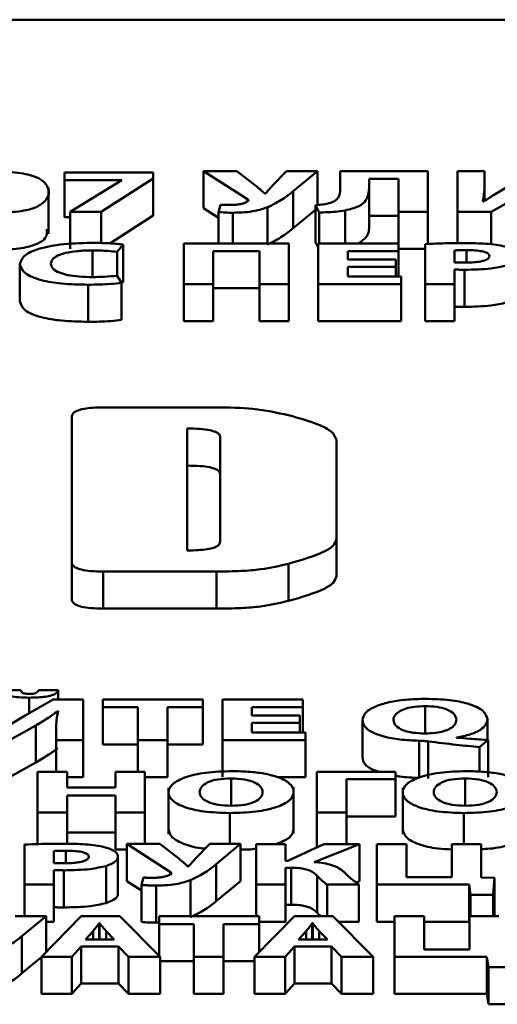
# Paper-space layout 'Лист1' of a CAD drawing. Units: millimetres. Extents: x -4176 to 3888, y -3167 to 3670.
# Drawn here: x -2521 to -2515, y 2418 to 2431 of the extents above; entities that cross this region are included whole.
import ezdxf

# ---------------------------------------------------------------- set-up
doc = ezdxf.new("R2010")
doc.units = ezdxf.units.MM

psp = doc.layouts.new('Лист1')

# ---------------------------------------------------------------- linework, layer by layer
at = {"color": 7, "linetype": 'Continuous', "lineweight": 50}
for p, q in [((-2483.743, 2430.945), (-2543.743, 2430.945)), ((-2520.856, 2428.985), (-2520.856, 2428.888)), ((-2519.72, 2428.985), (-2520.856, 2428.985)), ((-2520.383, 2428.483), (-2519.72, 2428.911)), ((-2519.72, 2428.911), (-2519.72, 2428.985)), ((-2519.72, 2428.911), (-2519.72, 2428.435)), ((-2519.071, 2429.004), (-2518.51, 2428.643)), ((-2518.646, 2429.004), (-2519.071, 2429.004)), ((-2519.071, 2429.004), (-2519.071, 2428.528)), ((-2518.403, 2428.817), (-2518.646, 2429.004)), ((-2518.007, 2429.004), (-2518.188, 2428.819)), ((-2517.611, 2429.004), (-2518.007, 2429.004)), ((-2517.923, 2428.748), (-2517.611, 2429.004)), ((-2517.611, 2429.004), (-2517.611, 2428.572)), ((-2517.319, 2429.003), (-2517.319, 2428.776)), ((-2516.196, 2429.003), (-2517.319, 2429.003)), ((-2516.95, 2428.907), (-2516.572, 2428.907)), ((-2516.95, 2428.783), (-2516.95, 2428.907)), ((-2516.572, 2428.907), (-2516.572, 2428.483)), ((-2516.196, 2428.483), (-2516.196, 2429.003)), ((-2515.817, 2429.003), (-2515.817, 2428.483)), ((-2515.47, 2429.003), (-2515.817, 2429.003)), ((-2515.47, 2428.849), (-2515.47, 2429.003)), ((-2521.058, 2428.201), (-2521.058, 2428.796)), ((-2520.856, 2428.888), (-2520.118, 2428.888)), ((-2520.856, 2428.888), (-2520.856, 2428.413)), ((-2520.118, 2428.887), (-2520.781, 2428.483)), ((-2520.118, 2428.888), (-2520.118, 2428.887)), ((-2516.95, 2428.783), (-2516.95, 2428.308)), ((-2515.47, 2428.849), (-2515.47, 2428.62)), ((-2518.51, 2428.643), (-2518.51, 2428.616)), ((-2518.279, 2428.718), (-2518.286, 2428.718)), ((-2517.923, 2428.748), (-2517.923, 2428.272)), ((-2515.386, 2428.483), (-2515.047, 2428.67)), ((-2519.071, 2428.528), (-2518.881, 2428.406)), ((-2518.853, 2428.574), (-2518.881, 2428.48)), ((-2517.636, 2428.569), (-2517.589, 2428.474)), ((-2517.636, 2428.569), (-2517.636, 2428.094)), ((-2515.48, 2428.613), (-2515.49, 2428.613)), ((-2520.856, 2428.413), (-2520.781, 2428.413)), ((-2520.781, 2428.483), (-2520.383, 2428.483)), ((-2520.781, 2428.483), (-2520.781, 2428.007)), ((-2520.383, 2428.483), (-2520.383, 2428.082)), ((-2520.273, 2428.078), (-2519.72, 2428.435)), ((-2518.881, 2428.48), (-2518.881, 2428.077)), ((-2517.923, 2428.272), (-2517.636, 2428.508)), ((-2517.589, 2428.474), (-2517.589, 2428.077)), ((-2517.257, 2428.5), (-2517.257, 2428.077)), ((-2516.95, 2428.431), (-2516.572, 2428.431)), ((-2516.572, 2428.483), (-2516.196, 2428.483)), ((-2516.572, 2428.483), (-2516.572, 2428.007)), ((-2516.196, 2428.483), (-2516.196, 2428.071)), ((-2515.817, 2428.483), (-2515.386, 2428.483)), ((-2515.817, 2428.483), (-2515.817, 2428.08)), ((-2515.386, 2428.483), (-2515.386, 2428.066)), ((-2520.18, 2427.969), (-2520.104, 2428.062)), ((-2520.104, 2428.062), (-2520.104, 2427.587)), ((-2517.978, 2428.077), (-2519.326, 2428.077)), ((-2519.326, 2428.077), (-2519.326, 2427.557)), ((-2517.978, 2427.557), (-2517.978, 2428.077)), ((-2517.636, 2428.094), (-2517.601, 2428.024)), ((-2517.601, 2428.077), (-2517.601, 2427.557)), ((-2516.572, 2428.077), (-2517.601, 2428.077)), ((-2516.572, 2427.98), (-2516.572, 2428.077)), ((-2516.23, 2428.07), (-2516.23, 2427.557)), ((-2520.18, 2427.969), (-2520.18, 2427.663)), ((-2518.947, 2427.98), (-2518.356, 2427.98)), ((-2518.947, 2427.557), (-2518.947, 2427.98)), ((-2518.356, 2427.98), (-2518.356, 2427.557)), ((-2517.222, 2427.98), (-2516.572, 2427.98)), ((-2517.222, 2427.872), (-2517.222, 2427.98)), ((-2516.572, 2428.007), (-2516.23, 2428.007)), ((-2516.572, 2427.98), (-2516.572, 2427.653)), ((-2515.856, 2427.987), (-2515.856, 2427.834)), ((-2521.426, 2427.809), (-2521.426, 2427.334)), ((-2516.609, 2427.872), (-2517.222, 2427.872)), ((-2517.222, 2427.777), (-2516.609, 2427.777)), ((-2517.222, 2427.653), (-2517.222, 2427.777)), ((-2516.609, 2427.777), (-2516.609, 2427.872)), ((-2516.609, 2427.777), (-2516.609, 2427.653)), ((-2520.123, 2427.571), (-2520.18, 2427.663)), ((-2516.537, 2427.653), (-2517.222, 2427.653)), ((-2516.537, 2427.557), (-2516.537, 2427.653)), ((-2515.856, 2427.557), (-2515.856, 2427.743)), ((-2515.728, 2427.74), (-2515.728, 2427.265)), ((-2520.551, 2427.548), (-2520.551, 2427.073)), ((-2520.123, 2427.563), (-2520.104, 2427.587)), ((-2520.123, 2427.571), (-2520.123, 2427.096)), ((-2519.326, 2427.557), (-2518.947, 2427.557)), ((-2519.326, 2427.557), (-2519.326, 2427.081)), ((-2518.947, 2427.557), (-2518.947, 2427.081)), ((-2518.356, 2427.557), (-2517.978, 2427.557)), ((-2518.356, 2427.557), (-2518.356, 2427.081)), ((-2517.978, 2427.557), (-2517.978, 2427.081)), ((-2517.601, 2427.557), (-2516.537, 2427.557)), ((-2517.601, 2427.557), (-2517.601, 2427.081)), ((-2516.537, 2427.557), (-2516.537, 2427.081)), ((-2516.23, 2427.557), (-2515.856, 2427.557)), ((-2516.23, 2427.557), (-2516.23, 2427.081)), ((-2515.856, 2427.557), (-2515.856, 2427.081)), ((-2518.947, 2427.505), (-2518.356, 2427.505)), ((-2519.326, 2427.081), (-2518.947, 2427.081)), ((-2518.356, 2427.081), (-2517.978, 2427.081)), ((-2517.601, 2427.081), (-2516.537, 2427.081)), ((-2516.23, 2427.081), (-2515.856, 2427.081)), ((-2518.906, 2425.975), (-2520.36, 2425.975)), ((-2520.763, 2425.849), (-2520.763, 2423.998)), ((-2519.282, 2425.705), (-2519.282, 2424.142)), ((-2518.859, 2424.254), (-2518.859, 2425.593)), ((-2517.369, 2424.287), (-2517.369, 2425.56)), ((-2517.369, 2424.287), (-2517.369, 2423.812)), ((-2520.763, 2423.998), (-2520.763, 2423.522)), ((-2520.36, 2423.872), (-2518.906, 2423.872)), ((-2520.36, 2423.872), (-2520.36, 2423.397)), ((-2518.906, 2423.872), (-2518.906, 2423.397)), ((-2517.982, 2423.972), (-2517.982, 2423.496)), ((-2520.36, 2423.397), (-2518.906, 2423.397)), ((-2521.414, 2422.351), (-2521.669, 2422.351)), ((-2520.937, 2422.351), (-2521.189, 2422.351)), ((-2520.937, 2422.351), (-2520.937, 2422.232)), ((-2521.001, 2422.232), (-2521.36, 2422.027)), ((-2520.615, 2422.232), (-2521.001, 2422.232)), ((-2520.615, 2421.711), (-2520.615, 2422.232)), ((-2520.362, 2422.232), (-2520.362, 2422.133)), ((-2519.081, 2422.232), (-2520.362, 2422.232)), ((-2519.081, 2422.133), (-2519.081, 2422.232)), ((-2517.801, 2422.232), (-2518.83, 2422.232)), ((-2518.83, 2422.232), (-2518.83, 2421.711)), ((-2517.801, 2422.135), (-2517.801, 2422.232)), ((-2520.941, 2422.084), (-2520.934, 2422.084)), ((-2520.941, 2422.084), (-2520.941, 2422.045)), ((-2520.362, 2422.133), (-2519.915, 2422.133)), ((-2520.362, 2422.133), (-2520.362, 2421.657)), ((-2519.915, 2422.133), (-2519.915, 2421.711)), ((-2519.536, 2422.133), (-2519.081, 2422.133)), ((-2519.536, 2421.711), (-2519.536, 2422.133)), ((-2519.081, 2422.133), (-2519.081, 2421.657)), ((-2518.452, 2422.135), (-2517.801, 2422.135)), ((-2518.452, 2422.027), (-2518.452, 2422.135)), ((-2517.801, 2422.135), (-2517.801, 2421.808)), ((-2517.838, 2422.027), (-2518.452, 2422.027)), ((-2517.838, 2421.931), (-2517.838, 2422.027)), ((-2517.036, 2421.967), (-2517.036, 2421.491)), ((-2515.432, 2421.978), (-2515.432, 2421.713)), ((-2521.562, 2421.711), (-2521.223, 2421.899)), ((-2521.223, 2421.899), (-2521.223, 2421.423)), ((-2520.961, 2421.865), (-2520.961, 2421.711)), ((-2518.452, 2421.931), (-2517.838, 2421.931)), ((-2518.452, 2421.808), (-2518.452, 2421.931)), ((-2517.838, 2421.931), (-2517.838, 2421.808)), ((-2520.961, 2421.711), (-2520.615, 2421.711)), ((-2520.961, 2421.711), (-2520.961, 2421.305)), ((-2520.615, 2421.711), (-2520.615, 2421.236)), ((-2519.915, 2421.711), (-2519.536, 2421.711)), ((-2519.915, 2421.711), (-2519.915, 2421.305)), ((-2519.536, 2421.711), (-2519.536, 2421.236)), ((-2518.83, 2421.711), (-2517.766, 2421.711)), ((-2518.83, 2421.711), (-2518.83, 2421.236)), ((-2517.766, 2421.808), (-2518.452, 2421.808)), ((-2517.766, 2421.711), (-2517.766, 2421.808)), ((-2517.766, 2421.711), (-2517.766, 2421.236)), ((-2516.308, 2421.703), (-2516.308, 2421.227)), ((-2516.234, 2421.796), (-2516.231, 2421.796)), ((-2515.828, 2421.742), (-2515.828, 2421.745)), ((-2515.533, 2421.622), (-2515.425, 2421.713)), ((-2515.425, 2421.713), (-2515.425, 2421.237)), ((-2520.362, 2421.657), (-2519.915, 2421.657)), ((-2519.536, 2421.657), (-2519.081, 2421.657)), ((-2516.192, 2421.695), (-2516.192, 2421.22)), ((-2515.533, 2421.622), (-2515.533, 2421.307)), ((-2521.562, 2421.236), (-2521.223, 2421.423)), ((-2520.82, 2421.305), (-2521.199, 2421.305)), ((-2521.199, 2421.305), (-2521.199, 2420.785)), ((-2520.82, 2421.105), (-2520.82, 2421.305)), ((-2520.82, 2421.236), (-2520.615, 2421.236)), ((-2520.199, 2421.305), (-2520.199, 2421.105)), ((-2519.823, 2421.305), (-2520.199, 2421.305)), ((-2519.823, 2420.785), (-2519.823, 2421.305)), ((-2519.823, 2421.236), (-2519.536, 2421.236)), ((-2518.12, 2421.236), (-2517.766, 2421.236)), ((-2517.62, 2421.305), (-2517.62, 2420.785)), ((-2516.611, 2421.305), (-2517.62, 2421.305)), ((-2517.241, 2421.209), (-2516.611, 2421.209)), ((-2517.241, 2420.785), (-2517.241, 2421.209)), ((-2516.611, 2421.209), (-2516.611, 2421.305)), ((-2516.611, 2421.209), (-2516.611, 2420.733)), ((-2520.199, 2421.105), (-2520.82, 2421.105)), ((-2519.521, 2421.101), (-2519.521, 2420.506)), ((-2517.917, 2420.516), (-2517.917, 2421.11)), ((-2516.519, 2421.101), (-2516.519, 2420.506)), ((-2520.82, 2421.003), (-2520.199, 2421.003)), ((-2520.82, 2420.785), (-2520.82, 2421.003)), ((-2520.199, 2421.003), (-2520.199, 2420.785)), ((-2521.199, 2420.785), (-2520.82, 2420.785)), ((-2521.199, 2420.785), (-2521.199, 2420.378)), ((-2520.82, 2420.785), (-2520.82, 2420.382)), ((-2520.199, 2420.785), (-2519.823, 2420.785)), ((-2520.199, 2420.785), (-2520.199, 2420.309)), ((-2519.823, 2420.785), (-2519.823, 2420.38)), ((-2517.62, 2420.785), (-2517.241, 2420.785)), ((-2517.62, 2420.785), (-2517.62, 2420.337)), ((-2517.241, 2420.785), (-2517.241, 2420.379)), ((-2517.241, 2420.733), (-2516.611, 2420.733)), ((-2520.82, 2420.527), (-2520.199, 2420.527)), ((-2521.367, 2420.372), (-2521.367, 2419.859)), ((-2520.057, 2420.38), (-2519.496, 2420.018)), ((-2519.632, 2420.38), (-2520.057, 2420.38)), ((-2520.057, 2420.38), (-2520.057, 2419.904)), ((-2519.389, 2420.193), (-2519.632, 2420.38)), ((-2518.993, 2420.38), (-2519.174, 2420.195)), ((-2518.597, 2420.38), (-2518.993, 2420.38)), ((-2518.909, 2420.123), (-2518.597, 2420.38)), ((-2518.597, 2420.38), (-2518.597, 2419.904)), ((-2518.397, 2420.379), (-2518.397, 2419.859)), ((-2518.023, 2420.379), (-2518.397, 2420.379)), ((-2518.023, 2420.163), (-2518.023, 2420.379)), ((-2517.531, 2420.379), (-2517.991, 2420.163)), ((-2517.655, 2420.148), (-2517.073, 2420.379)), ((-2517.073, 2420.379), (-2517.531, 2420.379)), ((-2517.073, 2420.379), (-2517.073, 2419.903)), ((-2516.85, 2420.379), (-2516.85, 2419.859)), ((-2516.471, 2420.379), (-2516.85, 2420.379)), ((-2516.471, 2419.955), (-2516.471, 2420.379)), ((-2515.888, 2420.379), (-2515.888, 2419.955)), ((-2515.512, 2420.379), (-2515.888, 2420.379)), ((-2515.512, 2419.951), (-2515.512, 2420.379)), ((-2520.993, 2420.289), (-2520.993, 2420.136)), ((-2520.199, 2420.309), (-2520.057, 2420.309)), ((-2520.169, 2420.221), (-2520.169, 2419.745)), ((-2520.322, 2420.097), (-2520.322, 2419.622)), ((-2519.266, 2420.093), (-2519.273, 2420.093)), ((-2518.909, 2420.123), (-2518.909, 2419.648)), ((-2517.991, 2420.163), (-2518.023, 2420.163)), ((-2518.023, 2420.076), (-2517.951, 2420.076)), ((-2518.023, 2419.859), (-2518.023, 2420.076)), ((-2517.951, 2420.076), (-2517.951, 2419.601)), ((-2520.993, 2419.859), (-2520.993, 2420.045)), ((-2520.864, 2420.042), (-2520.864, 2419.567)), ((-2519.84, 2419.95), (-2519.867, 2419.856)), ((-2519.496, 2420.018), (-2519.496, 2419.992)), ((-2517.615, 2419.973), (-2517.615, 2419.497)), ((-2515.888, 2419.955), (-2516.471, 2419.955)), ((-2515.343, 2419.948), (-2515.512, 2419.951)), ((-2515.36, 2419.727), (-2515.343, 2419.948)), ((-2515.343, 2419.948), (-2515.343, 2419.473)), ((-2521.367, 2419.859), (-2520.993, 2419.859)), ((-2521.367, 2419.859), (-2521.367, 2419.453)), ((-2520.993, 2419.859), (-2520.993, 2419.383)), ((-2520.057, 2419.904), (-2519.867, 2419.782)), ((-2519.867, 2419.856), (-2519.867, 2419.38)), ((-2519.681, 2419.847), (-2519.681, 2419.372)), ((-2518.909, 2419.648), (-2518.597, 2419.904)), ((-2518.397, 2419.859), (-2518.023, 2419.859)), ((-2518.397, 2419.859), (-2518.397, 2419.453)), ((-2518.023, 2419.859), (-2518.023, 2419.383)), ((-2517.486, 2419.859), (-2517.08, 2419.859)), ((-2517.486, 2419.859), (-2517.486, 2419.453)), ((-2517.116, 2419.887), (-2517.073, 2419.903)), ((-2517.08, 2419.859), (-2517.08, 2419.383)), ((-2516.85, 2419.859), (-2515.667, 2419.859)), ((-2516.85, 2419.859), (-2516.85, 2419.383)), ((-2515.667, 2419.859), (-2515.648, 2419.727)), ((-2515.667, 2419.859), (-2515.667, 2419.383)), ((-2515.648, 2419.727), (-2515.36, 2419.727)), ((-2515.648, 2419.727), (-2515.648, 2419.453)), ((-2515.36, 2419.727), (-2515.36, 2419.453)), ((-2518.023, 2419.601), (-2517.951, 2419.601)), ((-2521.09, 2419.453), (-2521.486, 2419.453)), ((-2521.402, 2419.197), (-2521.09, 2419.453)), ((-2520.64, 2419.453), (-2521.15, 2418.932)), ((-2521.09, 2419.453), (-2521.09, 2418.993)), ((-2520.145, 2419.453), (-2520.64, 2419.453)), ((-2519.627, 2418.932), (-2520.145, 2419.453)), ((-2519.643, 2419.453), (-2519.643, 2419.354)), ((-2518.361, 2419.453), (-2519.643, 2419.453)), ((-2517.908, 2419.453), (-2518.418, 2418.932)), ((-2518.361, 2419.354), (-2518.361, 2419.453)), ((-2517.413, 2419.453), (-2517.908, 2419.453)), ((-2517.615, 2419.497), (-2517.57, 2419.453)), ((-2516.896, 2418.932), (-2517.413, 2419.453)), ((-2516.624, 2419.453), (-2516.624, 2418.932)), ((-2516.245, 2419.453), (-2516.624, 2419.453)), ((-2516.245, 2419.029), (-2516.245, 2419.453)), ((-2515.661, 2419.453), (-2515.661, 2419.029)), ((-2515.285, 2419.453), (-2515.661, 2419.453)), ((-2515.345, 2419.453), (-2515.343, 2419.473)), ((-2521.09, 2419.383), (-2520.993, 2419.383)), ((-2520.405, 2419.365), (-2520.41, 2419.365)), ((-2520.41, 2419.365), (-2520.41, 2419.154)), ((-2520.405, 2419.365), (-2520.405, 2419.154)), ((-2519.681, 2419.372), (-2519.643, 2419.373)), ((-2519.643, 2419.354), (-2519.195, 2419.354)), ((-2519.643, 2419.354), (-2519.643, 2418.948)), ((-2519.195, 2419.354), (-2519.195, 2418.932)), ((-2518.816, 2419.354), (-2518.361, 2419.354)), ((-2518.816, 2418.932), (-2518.816, 2419.354)), ((-2518.361, 2419.383), (-2518.023, 2419.383)), ((-2518.361, 2419.354), (-2518.361, 2418.991)), ((-2517.673, 2419.365), (-2517.678, 2419.365)), ((-2517.678, 2419.365), (-2517.678, 2419.154)), ((-2517.673, 2419.365), (-2517.673, 2419.154)), ((-2517.344, 2419.383), (-2517.08, 2419.383)), ((-2516.85, 2419.383), (-2516.624, 2419.383)), ((-2516.245, 2419.383), (-2515.667, 2419.383)), ((-2515.667, 2419.383), (-2515.661, 2419.341)), ((-2521.402, 2419.197), (-2521.402, 2418.722)), ((-2520.487, 2419.264), (-2520.586, 2419.154)), ((-2520.217, 2419.154), (-2520.32, 2419.264)), ((-2517.755, 2419.264), (-2517.854, 2419.154)), ((-2517.485, 2419.154), (-2517.589, 2419.264)), ((-2520.759, 2418.932), (-2520.64, 2419.066)), ((-2520.64, 2419.066), (-2520.162, 2419.066)), ((-2520.64, 2419.066), (-2520.64, 2418.59)), ((-2520.586, 2419.154), (-2520.217, 2419.154)), ((-2520.162, 2419.066), (-2520.034, 2418.932)), ((-2520.162, 2419.066), (-2520.162, 2418.59)), ((-2518.027, 2418.932), (-2517.908, 2419.066)), ((-2517.908, 2419.066), (-2517.43, 2419.066)), ((-2517.908, 2419.066), (-2517.908, 2418.59)), ((-2517.854, 2419.154), (-2517.485, 2419.154)), ((-2517.43, 2419.066), (-2517.302, 2418.932)), ((-2517.43, 2419.066), (-2517.43, 2418.59)), ((-2521.402, 2418.722), (-2521.15, 2418.929)), ((-2521.15, 2418.932), (-2520.759, 2418.932)), ((-2521.15, 2418.932), (-2521.15, 2418.457)), ((-2520.759, 2418.932), (-2520.759, 2418.457)), ((-2520.034, 2418.932), (-2519.627, 2418.932)), ((-2520.034, 2418.932), (-2520.034, 2418.457)), ((-2519.627, 2418.932), (-2519.627, 2418.457)), ((-2519.195, 2418.932), (-2518.816, 2418.932)), ((-2519.195, 2418.932), (-2519.195, 2418.457)), ((-2518.816, 2418.932), (-2518.816, 2418.457)), ((-2518.418, 2418.932), (-2518.027, 2418.932)), ((-2518.418, 2418.932), (-2518.418, 2418.457)), ((-2518.027, 2418.932), (-2518.027, 2418.457)), ((-2517.302, 2418.932), (-2516.896, 2418.932)), ((-2517.302, 2418.932), (-2517.302, 2418.457)), ((-2516.896, 2418.932), (-2516.896, 2418.457)), ((-2516.624, 2418.932), (-2515.441, 2418.932)), ((-2516.624, 2418.932), (-2516.624, 2418.457)), ((-2515.661, 2419.029), (-2516.245, 2419.029)), ((-2515.441, 2418.932), (-2515.421, 2418.8)), ((-2515.441, 2418.932), (-2515.441, 2418.457)), ((-2519.627, 2418.878), (-2519.195, 2418.878)), ((-2518.816, 2418.878), (-2518.418, 2418.878)), ((-2515.421, 2418.8), (-2515.134, 2418.8)), ((-2515.421, 2418.8), (-2515.421, 2418.325)), ((-2520.759, 2418.457), (-2520.64, 2418.59)), ((-2520.64, 2418.59), (-2520.162, 2418.59)), ((-2520.162, 2418.59), (-2520.034, 2418.457)), ((-2518.027, 2418.457), (-2517.908, 2418.59)), ((-2517.908, 2418.59), (-2517.43, 2418.59)), ((-2517.43, 2418.59), (-2517.302, 2418.457)), ((-2521.15, 2418.457), (-2520.759, 2418.457)), ((-2520.034, 2418.457), (-2519.627, 2418.457)), ((-2519.195, 2418.457), (-2518.816, 2418.457)), ((-2518.418, 2418.457), (-2518.027, 2418.457)), ((-2517.302, 2418.457), (-2516.896, 2418.457)), ((-2516.624, 2418.457), (-2515.441, 2418.457)), ((-2515.441, 2418.457), (-2515.421, 2418.325)), ((-2515.421, 2418.325), (-2515.134, 2418.325))]:
    psp.add_line(p, q, dxfattribs=at)
at = {"color": 8, "linetype": 'Continuous', "lineweight": 50}
for p, q in [((-2518.252, 2428.54), (-2518.252, 2428.077)), ((-2518.695, 2428.471), (-2518.695, 2428.077)), ((-2520.497, 2427.988), (-2520.497, 2427.646)), ((-2515.7, 2427.992), (-2515.7, 2427.831)), ((-2521.31, 2422.255), (-2521.31, 2422.055)), ((-2516.231, 2422.147), (-2516.231, 2421.796)), ((-2518.719, 2421.22), (-2518.719, 2420.87)), ((-2515.717, 2421.22), (-2515.717, 2420.87)), ((-2518.736, 2420.776), (-2518.736, 2420.38)), ((-2515.734, 2420.776), (-2515.734, 2420.379)), ((-2520.837, 2420.294), (-2520.837, 2420.134)), ((-2519.238, 2419.916), (-2519.238, 2419.453)), ((-2520.487, 2419.264), (-2520.487, 2419.154)), ((-2520.32, 2419.264), (-2520.32, 2419.154)), ((-2517.755, 2419.264), (-2517.755, 2419.154)), ((-2517.589, 2419.264), (-2517.589, 2419.154))]:
    psp.add_line(p, q, dxfattribs=at)
at = {"color": 7, "linetype": 'Continuous', "lineweight": 50}
for points, knots in [([(-2522.271, 2428.733), (-2522.26, 2428.684), (-2522.243, 2428.613), (-2522.099, 2428.533), (-2521.957, 2428.494), (-2521.795, 2428.476), (-2521.635, 2428.473), (-2521.478, 2428.481), (-2521.32, 2428.505), (-2521.179, 2428.554), (-2521.054, 2428.654), (-2521.042, 2428.768), (-2521.117, 2428.874), (-2521.219, 2428.932), (-2521.351, 2428.969), (-2521.495, 2428.99), (-2521.601, 2428.992), (-2521.658, 2428.993)], [0, 0, 0, 0, 0.136261, 0.195467, 0.251214, 0.29451, 0.34241, 0.387862, 0.429921, 0.493234, 0.56403, 0.727099, 0.800286, 0.866435, 0.908453, 0.951721, 1, 1, 1, 1]), ([(-2518.286, 2428.718), (-2518.307, 2428.735), (-2518.345, 2428.769), (-2518.385, 2428.802), (-2518.403, 2428.817)], [0, 0, 0, 0, 0.538113, 1, 1, 1, 1]), ([(-2518.188, 2428.819), (-2518.207, 2428.797), (-2518.238, 2428.763), (-2518.268, 2428.73), (-2518.279, 2428.718)], [0, 0, 0, 0, 0.638704, 1, 1, 1, 1]), ([(-2517.319, 2428.776), (-2517.322, 2428.736), (-2517.325, 2428.685), (-2517.381, 2428.624), (-2517.425, 2428.606), (-2517.445, 2428.597)], [0, 0, 0, 0, 0.632005, 0.829344, 1, 1, 1, 1]), ([(-2517.257, 2428.5), (-2517.195, 2428.516), (-2517.065, 2428.549), (-2516.96, 2428.652), (-2516.954, 2428.731), (-2516.95, 2428.783)], [0, 0, 0, 0, 0.235897, 0.494859, 1, 1, 1, 1]), ([(-2515.49, 2428.613), (-2515.484, 2428.656), (-2515.471, 2428.734), (-2515.471, 2428.813), (-2515.47, 2428.849)], [0, 0, 0, 0, 0.539312, 1, 1, 1, 1]), ([(-2515.184, 2428.799), (-2515.242, 2428.765), (-2515.347, 2428.704), (-2515.439, 2428.641), (-2515.48, 2428.613)], [0, 0, 0, 0, 0.555953, 1, 1, 1, 1]), ([(-2518.51, 2428.643), (-2518.503, 2428.638), (-2518.495, 2428.632), (-2518.497, 2428.624), (-2518.502, 2428.621), (-2518.505, 2428.619)], [0, 0, 0, 0, 0.55871, 0.765523, 1, 1, 1, 1]), ([(-2518.252, 2428.54), (-2518.184, 2428.574), (-2518.053, 2428.64), (-2517.965, 2428.713), (-2517.923, 2428.748)], [0, 0, 0, 0, 0.519008, 1, 1, 1, 1]), ([(-2518.73, 2428.57), (-2518.756, 2428.57), (-2518.798, 2428.571), (-2518.838, 2428.573), (-2518.853, 2428.574)], [0, 0, 0, 0, 0.629752, 1, 1, 1, 1]), ([(-2518.505, 2428.619), (-2518.516, 2428.612), (-2518.538, 2428.598), (-2518.593, 2428.582), (-2518.659, 2428.572), (-2518.706, 2428.571), (-2518.73, 2428.57)], [0, 0, 0, 0, 0.251737, 0.524347, 0.752113, 1, 1, 1, 1]), ([(-2518.695, 2428.471), (-2518.644, 2428.472), (-2518.546, 2428.474), (-2518.385, 2428.496), (-2518.303, 2428.523), (-2518.252, 2428.54)], [0, 0, 0, 0, 0.29804, 0.570118, 1, 1, 1, 1]), ([(-2517.445, 2428.597), (-2517.475, 2428.59), (-2517.531, 2428.576), (-2517.602, 2428.571), (-2517.636, 2428.569)], [0, 0, 0, 0, 0.522751, 1, 1, 1, 1]), ([(-2518.881, 2428.48), (-2518.851, 2428.477), (-2518.791, 2428.472), (-2518.727, 2428.471), (-2518.695, 2428.471)], [0, 0, 0, 0, 0.4851038, 1, 1, 1, 1]), ([(-2517.589, 2428.474), (-2517.519, 2428.476), (-2517.403, 2428.478), (-2517.299, 2428.494), (-2517.257, 2428.5)], [0, 0, 0, 0, 0.598352, 1, 1, 1, 1]), ([(-2518.252, 2428.065), (-2518.184, 2428.099), (-2518.053, 2428.165), (-2517.965, 2428.237), (-2517.923, 2428.272)], [0, 0, 0, 0, 0.519008, 1, 1, 1, 1]), ([(-2517.088, 2428.077), (-2517.053, 2428.101), (-2516.948, 2428.174), (-2516.95, 2428.254), (-2516.95, 2428.308)], [0, 0, 0, 0, 0.336506, 1, 1, 1, 1]), ([(-2522.271, 2428.258), (-2522.26, 2428.208), (-2522.243, 2428.137), (-2522.099, 2428.057), (-2521.957, 2428.019), (-2521.795, 2428), (-2521.635, 2427.997), (-2521.478, 2428.005), (-2521.319, 2428.03), (-2521.18, 2428.078), (-2521.072, 2428.159), (-2521.078, 2428.223), (-2521.082, 2428.261)], [0, 0, 0, 0, 0.203678, 0.292178, 0.375505, 0.440223, 0.511823, 0.579762, 0.642631, 0.737269, 0.843092, 1, 1, 1, 1]), ([(-2520.514, 2428.085), (-2520.649, 2428.081), (-2520.911, 2428.074), (-2521.219, 2428.006), (-2521.398, 2427.913), (-2521.416, 2427.845), (-2521.426, 2427.809)], [0, 0, 0, 0, 0.2809984, 0.5439823, 0.7577004, 1, 1, 1, 1]), ([(-2520.104, 2428.062), (-2520.128, 2428.066), (-2520.187, 2428.073), (-2520.325, 2428.083), (-2520.438, 2428.084), (-2520.514, 2428.085)], [0, 0, 0, 0, 0.190852, 0.45635, 1, 1, 1, 1]), ([(-2515.72, 2428.081), (-2515.829, 2428.08), (-2516, 2428.08), (-2516.169, 2428.073), (-2516.23, 2428.07)], [0, 0, 0, 0, 0.640634, 1, 1, 1, 1]), ([(-2515.211, 2428.039), (-2515.245, 2428.046), (-2515.319, 2428.062), (-2515.492, 2428.078), (-2515.63, 2428.08), (-2515.72, 2428.081)], [0, 0, 0, 0, 0.232609, 0.49539, 1, 1, 1, 1]), ([(-2521.029, 2427.816), (-2521.025, 2427.836), (-2521.018, 2427.872), (-2520.95, 2427.921), (-2520.839, 2427.959), (-2520.682, 2427.984), (-2520.56, 2427.987), (-2520.497, 2427.988)], [0, 0, 0, 0, 0.220515, 0.409077, 0.581614, 0.783693, 1, 1, 1, 1]), ([(-2520.497, 2427.988), (-2520.43, 2427.987), (-2520.321, 2427.985), (-2520.219, 2427.973), (-2520.18, 2427.969)], [0, 0, 0, 0, 0.616542, 1, 1, 1, 1]), ([(-2515.7, 2427.992), (-2515.736, 2427.992), (-2515.788, 2427.992), (-2515.84, 2427.988), (-2515.856, 2427.987)], [0, 0, 0, 0, 0.6765855, 1, 1, 1, 1]), ([(-2515.731, 2427.831), (-2515.696, 2427.831), (-2515.63, 2427.832), (-2515.541, 2427.842), (-2515.467, 2427.858), (-2515.414, 2427.884), (-2515.409, 2427.905), (-2515.406, 2427.915)], [0, 0, 0, 0, 0.218373, 0.409401, 0.582516, 0.781576, 1, 1, 1, 1]), ([(-2515.406, 2427.915), (-2515.408, 2427.924), (-2515.411, 2427.94), (-2515.445, 2427.961), (-2515.505, 2427.979), (-2515.593, 2427.99), (-2515.663, 2427.991), (-2515.7, 2427.992)], [0, 0, 0, 0, 0.185995, 0.354817, 0.522586, 0.740586, 1, 1, 1, 1]), ([(-2521.426, 2427.809), (-2521.414, 2427.77), (-2521.391, 2427.694), (-2521.179, 2427.605), (-2520.881, 2427.555), (-2520.667, 2427.551), (-2520.551, 2427.548)], [0, 0, 0, 0, 0.27625, 0.533437, 0.748315, 1, 1, 1, 1]), ([(-2520.495, 2427.646), (-2520.553, 2427.647), (-2520.664, 2427.649), (-2520.813, 2427.67), (-2520.934, 2427.704), (-2521.016, 2427.755), (-2521.025, 2427.795), (-2521.029, 2427.816)], [0, 0, 0, 0, 0.202348, 0.382146, 0.553068, 0.762527, 1, 1, 1, 1]), ([(-2515.856, 2427.834), (-2515.836, 2427.833), (-2515.794, 2427.831), (-2515.752, 2427.831), (-2515.731, 2427.831)], [0, 0, 0, 0, 0.49545, 1, 1, 1, 1]), ([(-2515.728, 2427.74), (-2515.61, 2427.742), (-2515.412, 2427.745), (-2515.251, 2427.781), (-2515.185, 2427.795)], [0, 0, 0, 0, 0.590121, 1, 1, 1, 1]), ([(-2520.18, 2427.663), (-2520.234, 2427.658), (-2520.337, 2427.648), (-2520.444, 2427.647), (-2520.495, 2427.646)], [0, 0, 0, 0, 0.524178, 1, 1, 1, 1]), ([(-2515.856, 2427.743), (-2515.834, 2427.742), (-2515.791, 2427.741), (-2515.748, 2427.74), (-2515.728, 2427.74)], [0, 0, 0, 0, 0.517058, 1, 1, 1, 1]), ([(-2520.551, 2427.548), (-2520.453, 2427.549), (-2520.307, 2427.551), (-2520.169, 2427.566), (-2520.123, 2427.571)], [0, 0, 0, 0, 0.666522, 1, 1, 1, 1]), ([(-2521.426, 2427.334), (-2521.414, 2427.294), (-2521.391, 2427.218), (-2521.179, 2427.129), (-2520.881, 2427.08), (-2520.667, 2427.075), (-2520.551, 2427.073)], [0, 0, 0, 0, 0.27625, 0.533437, 0.748315, 1, 1, 1, 1]), ([(-2515.856, 2427.267), (-2515.834, 2427.266), (-2515.791, 2427.265), (-2515.748, 2427.265), (-2515.728, 2427.265)], [0, 0, 0, 0, 0.517058, 1, 1, 1, 1]), ([(-2515.728, 2427.265), (-2515.61, 2427.267), (-2515.412, 2427.27), (-2515.251, 2427.305), (-2515.185, 2427.32)], [0, 0, 0, 0, 0.590121, 1, 1, 1, 1]), ([(-2520.551, 2427.073), (-2520.453, 2427.074), (-2520.307, 2427.075), (-2520.169, 2427.091), (-2520.123, 2427.096)], [0, 0, 0, 0, 0.666522, 1, 1, 1, 1]), ([(-2520.36, 2425.975), (-2520.406, 2425.974), (-2520.491, 2425.973), (-2520.605, 2425.959), (-2520.697, 2425.935), (-2520.755, 2425.896), (-2520.76, 2425.866), (-2520.763, 2425.849)], [0, 0, 0, 0, 0.2095883, 0.3874228, 0.5510002, 0.7548466, 1, 1, 1, 1]), ([(-2517.982, 2425.875), (-2518.129, 2425.908), (-2518.406, 2425.97), (-2518.746, 2425.973), (-2518.906, 2425.975)], [0, 0, 0, 0, 0.531617, 1, 1, 1, 1]), ([(-2517.369, 2425.56), (-2517.384, 2425.595), (-2517.413, 2425.667), (-2517.632, 2425.778), (-2517.85, 2425.838), (-2517.982, 2425.875)], [0, 0, 0, 0, 0.282736, 0.566451, 1, 1, 1, 1]), ([(-2518.859, 2425.593), (-2518.861, 2425.606), (-2518.866, 2425.63), (-2518.912, 2425.662), (-2518.996, 2425.687), (-2519.126, 2425.703), (-2519.227, 2425.704), (-2519.282, 2425.705)], [0, 0, 0, 0, 0.193846, 0.361897, 0.524194, 0.73745, 1, 1, 1, 1]), ([(-2518.859, 2425.118), (-2518.861, 2425.13), (-2518.866, 2425.154), (-2518.912, 2425.186), (-2518.996, 2425.212), (-2519.126, 2425.227), (-2519.227, 2425.229), (-2519.282, 2425.229)], [0, 0, 0, 0, 0.193846, 0.361897, 0.524194, 0.73745, 1, 1, 1, 1]), ([(-2519.282, 2424.142), (-2519.234, 2424.143), (-2519.146, 2424.144), (-2519.027, 2424.155), (-2518.931, 2424.177), (-2518.868, 2424.211), (-2518.862, 2424.239), (-2518.859, 2424.254)], [0, 0, 0, 0, 0.226562, 0.415398, 0.581075, 0.774757, 1, 1, 1, 1]), ([(-2517.982, 2423.972), (-2517.814, 2424.02), (-2517.578, 2424.087), (-2517.396, 2424.203), (-2517.378, 2424.259), (-2517.369, 2424.287)], [0, 0, 0, 0, 0.554618, 0.776984, 1, 1, 1, 1]), ([(-2520.763, 2423.998), (-2520.761, 2423.983), (-2520.757, 2423.957), (-2520.714, 2423.921), (-2520.635, 2423.893), (-2520.511, 2423.875), (-2520.413, 2423.873), (-2520.36, 2423.872)], [0, 0, 0, 0, 0.211426, 0.390435, 0.554207, 0.756952, 1, 1, 1, 1]), ([(-2518.906, 2423.872), (-2518.8, 2423.873), (-2518.607, 2423.874), (-2518.28, 2423.902), (-2518.096, 2423.945), (-2517.982, 2423.972)], [0, 0, 0, 0, 0.317488, 0.57482, 1, 1, 1, 1]), ([(-2517.982, 2423.496), (-2517.814, 2423.544), (-2517.578, 2423.611), (-2517.396, 2423.727), (-2517.378, 2423.783), (-2517.369, 2423.812)], [0, 0, 0, 0, 0.5546184, 0.7769844, 1, 1, 1, 1]), ([(-2520.763, 2423.522), (-2520.761, 2423.508), (-2520.757, 2423.482), (-2520.714, 2423.446), (-2520.635, 2423.417), (-2520.511, 2423.399), (-2520.413, 2423.398), (-2520.36, 2423.397)], [0, 0, 0, 0, 0.211426, 0.390435, 0.554207, 0.756952, 1, 1, 1, 1]), ([(-2518.906, 2423.397), (-2518.8, 2423.398), (-2518.607, 2423.399), (-2518.28, 2423.426), (-2518.096, 2423.469), (-2517.982, 2423.496)], [0, 0, 0, 0, 0.317488, 0.57482, 1, 1, 1, 1]), ([(-2521.669, 2422.351), (-2521.664, 2422.34), (-2521.655, 2422.319), (-2521.611, 2422.292), (-2521.539, 2422.271), (-2521.435, 2422.257), (-2521.354, 2422.256), (-2521.31, 2422.255)], [0, 0, 0, 0, 0.203318, 0.379402, 0.545553, 0.754154, 1, 1, 1, 1]), ([(-2521.305, 2422.303), (-2521.318, 2422.304), (-2521.343, 2422.304), (-2521.375, 2422.31), (-2521.398, 2422.32), (-2521.411, 2422.334), (-2521.413, 2422.345), (-2521.414, 2422.351)], [0, 0, 0, 0, 0.184182, 0.342503, 0.503872, 0.726805, 1, 1, 1, 1]), ([(-2521.31, 2422.255), (-2521.271, 2422.256), (-2521.2, 2422.257), (-2521.1, 2422.266), (-2521.016, 2422.284), (-2520.953, 2422.314), (-2520.942, 2422.338), (-2520.937, 2422.351)], [0, 0, 0, 0, 0.210521, 0.395076, 0.563975, 0.765403, 1, 1, 1, 1]), ([(-2521.189, 2422.351), (-2521.192, 2422.344), (-2521.198, 2422.33), (-2521.22, 2422.315), (-2521.248, 2422.307), (-2521.275, 2422.304), (-2521.295, 2422.304), (-2521.305, 2422.303)], [0, 0, 0, 0, 0.3451953, 0.6092719, 0.7313254, 0.8571149, 1, 1, 1, 1]), ([(-2516.222, 2422.24), (-2516.309, 2422.238), (-2516.478, 2422.234), (-2516.703, 2422.199), (-2516.885, 2422.142), (-2517.013, 2422.062), (-2517.028, 2421.999), (-2517.036, 2421.967)], [0, 0, 0, 0, 0.194661, 0.374077, 0.550071, 0.765472, 1, 1, 1, 1]), ([(-2515.432, 2421.978), (-2515.444, 2422.016), (-2515.466, 2422.09), (-2515.654, 2422.178), (-2515.922, 2422.232), (-2516.118, 2422.237), (-2516.222, 2422.24)], [0, 0, 0, 0, 0.284486, 0.550636, 0.762684, 1, 1, 1, 1]), ([(-2521.223, 2421.899), (-2521.166, 2421.932), (-2521.062, 2421.993), (-2520.979, 2422.056), (-2520.941, 2422.084)], [0, 0, 0, 0, 0.555913, 1, 1, 1, 1]), ([(-2520.934, 2422.084), (-2520.943, 2422.045), (-2520.961, 2421.972), (-2520.961, 2421.899), (-2520.961, 2421.865)], [0, 0, 0, 0, 0.539321, 1, 1, 1, 1]), ([(-2516.231, 2422.147), (-2516.277, 2422.145), (-2516.366, 2422.142), (-2516.48, 2422.118), (-2516.568, 2422.081), (-2516.627, 2422.03), (-2516.634, 2421.991), (-2516.638, 2421.971)], [0, 0, 0, 0, 0.173528, 0.340027, 0.51587, 0.745079, 1, 1, 1, 1]), ([(-2515.83, 2421.973), (-2515.836, 2421.998), (-2515.846, 2422.046), (-2515.937, 2422.103), (-2516.074, 2422.141), (-2516.178, 2422.145), (-2516.231, 2422.147)], [0, 0, 0, 0, 0.3179798, 0.5963647, 0.7950385, 1, 1, 1, 1]), ([(-2521.36, 2422.027), (-2521.418, 2421.993), (-2521.523, 2421.932), (-2521.615, 2421.87), (-2521.656, 2421.842)], [0, 0, 0, 0, 0.556, 1, 1, 1, 1]), ([(-2517.036, 2421.967), (-2517.03, 2421.938), (-2517.019, 2421.883), (-2516.92, 2421.811), (-2516.764, 2421.754), (-2516.555, 2421.714), (-2516.39, 2421.707), (-2516.308, 2421.703)], [0, 0, 0, 0, 0.22669, 0.422494, 0.600621, 0.801028, 1, 1, 1, 1]), ([(-2516.638, 2421.971), (-2516.632, 2421.945), (-2516.622, 2421.897), (-2516.528, 2421.838), (-2516.39, 2421.802), (-2516.287, 2421.798), (-2516.234, 2421.796)], [0, 0, 0, 0, 0.323719, 0.601578, 0.798637, 1, 1, 1, 1]), ([(-2516.231, 2421.796), (-2516.187, 2421.798), (-2516.1, 2421.8), (-2515.987, 2421.824), (-2515.899, 2421.861), (-2515.84, 2421.912), (-2515.834, 2421.952), (-2515.83, 2421.973)], [0, 0, 0, 0, 0.170356, 0.333752, 0.507225, 0.737177, 1, 1, 1, 1]), ([(-2515.828, 2421.745), (-2515.767, 2421.757), (-2515.639, 2421.781), (-2515.519, 2421.84), (-2515.445, 2421.907), (-2515.437, 2421.953), (-2515.432, 2421.978)], [0, 0, 0, 0, 0.236011, 0.500309, 0.735207, 1, 1, 1, 1]), ([(-2516.308, 2421.703), (-2516.286, 2421.702), (-2516.246, 2421.701), (-2516.209, 2421.697), (-2516.192, 2421.695)], [0, 0, 0, 0, 0.560303, 1, 1, 1, 1]), ([(-2515.425, 2421.713), (-2515.501, 2421.718), (-2515.636, 2421.726), (-2515.77, 2421.737), (-2515.828, 2421.742)], [0, 0, 0, 0, 0.5613318, 1, 1, 1, 1]), ([(-2521.223, 2421.423), (-2521.166, 2421.457), (-2521.062, 2421.517), (-2520.979, 2421.58), (-2520.941, 2421.609)], [0, 0, 0, 0, 0.5559135, 1, 1, 1, 1]), ([(-2516.192, 2421.695), (-2516.072, 2421.68), (-2515.856, 2421.652), (-2515.633, 2421.631), (-2515.533, 2421.622)], [0, 0, 0, 0, 0.555639, 1, 1, 1, 1]), ([(-2517.036, 2421.491), (-2517.03, 2421.462), (-2517.018, 2421.408), (-2516.937, 2421.343), (-2516.852, 2421.315), (-2516.823, 2421.305)], [0, 0, 0, 0, 0.430666, 0.802657, 1, 1, 1, 1]), ([(-2518.709, 2421.314), (-2518.824, 2421.31), (-2519.045, 2421.303), (-2519.319, 2421.24), (-2519.487, 2421.149), (-2519.538, 2421.043), (-2519.49, 2420.938), (-2519.333, 2420.85), (-2519.068, 2420.787), (-2518.85, 2420.78), (-2518.736, 2420.776)], [0, 0, 0, 0, 0.12954, 0.249472, 0.372488, 0.507454, 0.636612, 0.755233, 0.871622, 1, 1, 1, 1]), ([(-2518.719, 2421.22), (-2518.779, 2421.218), (-2518.897, 2421.213), (-2519.032, 2421.17), (-2519.108, 2421.111), (-2519.131, 2421.044), (-2519.108, 2420.976), (-2519.03, 2420.919), (-2518.893, 2420.877), (-2518.776, 2420.872), (-2518.716, 2420.87)], [0, 0, 0, 0, 0.113563, 0.226261, 0.353989, 0.501897, 0.649617, 0.77562, 0.887023, 1, 1, 1, 1]), ([(-2518.736, 2420.776), (-2518.622, 2420.78), (-2518.403, 2420.786), (-2518.122, 2420.846), (-2517.949, 2420.939), (-2517.901, 2421.046), (-2517.948, 2421.152), (-2518.086, 2421.231), (-2518.273, 2421.281), (-2518.477, 2421.309), (-2518.629, 2421.312), (-2518.709, 2421.314)], [0, 0, 0, 0, 0.127728, 0.245434, 0.36796, 0.509697, 0.635138, 0.752167, 0.829342, 0.910189, 1, 1, 1, 1]), ([(-2518.716, 2420.87), (-2518.657, 2420.872), (-2518.538, 2420.878), (-2518.405, 2420.921), (-2518.33, 2420.979), (-2518.307, 2421.045), (-2518.33, 2421.112), (-2518.405, 2421.168), (-2518.538, 2421.212), (-2518.659, 2421.218), (-2518.719, 2421.22)], [0, 0, 0, 0, 0.113773, 0.22651, 0.354466, 0.502818, 0.643454, 0.770005, 0.884156, 1, 1, 1, 1]), ([(-2516.611, 2421.255), (-2516.591, 2421.251), (-2516.501, 2421.233), (-2516.392, 2421.23), (-2516.308, 2421.227)], [0, 0, 0, 0, 0.223927, 1, 1, 1, 1]), ([(-2515.707, 2421.314), (-2515.822, 2421.31), (-2516.043, 2421.303), (-2516.317, 2421.24), (-2516.485, 2421.149), (-2516.536, 2421.043), (-2516.488, 2420.938), (-2516.332, 2420.85), (-2516.066, 2420.787), (-2515.848, 2420.78), (-2515.734, 2420.776)], [0, 0, 0, 0, 0.129557, 0.24949, 0.372504, 0.50747, 0.63663, 0.755245, 0.871626, 1, 1, 1, 1]), ([(-2515.717, 2421.22), (-2515.777, 2421.218), (-2515.896, 2421.213), (-2516.03, 2421.17), (-2516.106, 2421.111), (-2516.129, 2421.044), (-2516.106, 2420.976), (-2516.028, 2420.919), (-2515.891, 2420.877), (-2515.774, 2420.872), (-2515.715, 2420.87)], [0, 0, 0, 0, 0.113562, 0.226251, 0.35398, 0.501897, 0.649627, 0.77563, 0.887025, 1, 1, 1, 1]), ([(-2515.734, 2420.776), (-2515.62, 2420.78), (-2515.401, 2420.786), (-2515.121, 2420.846), (-2514.948, 2420.939), (-2514.899, 2421.046), (-2514.946, 2421.152), (-2515.085, 2421.231), (-2515.271, 2421.281), (-2515.475, 2421.309), (-2515.627, 2421.312), (-2515.707, 2421.314)], [0, 0, 0, 0, 0.127732, 0.245442, 0.367972, 0.509714, 0.635159, 0.752189, 0.829362, 0.910202, 1, 1, 1, 1]), ([(-2515.715, 2420.87), (-2515.655, 2420.872), (-2515.537, 2420.878), (-2515.403, 2420.921), (-2515.328, 2420.979), (-2515.305, 2421.045), (-2515.329, 2421.112), (-2515.404, 2421.168), (-2515.537, 2421.212), (-2515.657, 2421.218), (-2515.717, 2421.22)], [0, 0, 0, 0, 0.113773, 0.22651, 0.354466, 0.502818, 0.643454, 0.770005, 0.884156, 1, 1, 1, 1]), ([(-2519.521, 2420.566), (-2519.512, 2420.53), (-2519.495, 2420.462), (-2519.329, 2420.376), (-2519.163, 2420.327), (-2519.056, 2420.321), (-2519.051, 2420.32)], [0, 0, 0, 0, 0.348484, 0.668534, 0.982565, 1, 1, 1, 1]), ([(-2518.134, 2420.379), (-2518.073, 2420.405), (-2517.938, 2420.463), (-2517.925, 2420.535), (-2517.917, 2420.575)], [0, 0, 0, 0, 0.448815, 1, 1, 1, 1]), ([(-2516.519, 2420.566), (-2516.51, 2420.53), (-2516.492, 2420.462), (-2516.33, 2420.375), (-2516.112, 2420.319), (-2515.949, 2420.313), (-2515.888, 2420.31)], [0, 0, 0, 0, 0.298217, 0.572089, 0.8408, 1, 1, 1, 1]), ([(-2515.512, 2420.313), (-2515.474, 2420.315), (-2515.333, 2420.321), (-2515.123, 2420.371), (-2514.943, 2420.463), (-2514.925, 2420.536), (-2514.916, 2420.575)], [0, 0, 0, 0, 0.10022, 0.377492, 0.666119, 1, 1, 1, 1]), ([(-2520.857, 2420.383), (-2520.966, 2420.382), (-2521.137, 2420.382), (-2521.306, 2420.375), (-2521.367, 2420.372)], [0, 0, 0, 0, 0.640707, 1, 1, 1, 1]), ([(-2520.347, 2420.341), (-2520.382, 2420.348), (-2520.455, 2420.364), (-2520.629, 2420.38), (-2520.766, 2420.382), (-2520.857, 2420.383)], [0, 0, 0, 0, 0.232548, 0.495322, 1, 1, 1, 1]), ([(-2520.169, 2420.221), (-2520.172, 2420.234), (-2520.178, 2420.261), (-2520.231, 2420.304), (-2520.304, 2420.327), (-2520.347, 2420.341)], [0, 0, 0, 0, 0.300678, 0.583124, 1, 1, 1, 1]), ([(-2518.597, 2420.309), (-2518.527, 2420.309), (-2518.455, 2420.308), (-2518.399, 2420.32), (-2518.397, 2420.321)], [0, 0, 0, 0, 0.968272, 1, 1, 1, 1]), ([(-2520.837, 2420.294), (-2520.872, 2420.294), (-2520.925, 2420.294), (-2520.976, 2420.291), (-2520.993, 2420.289)], [0, 0, 0, 0, 0.676458, 1, 1, 1, 1]), ([(-2520.867, 2420.133), (-2520.832, 2420.133), (-2520.767, 2420.134), (-2520.677, 2420.144), (-2520.604, 2420.16), (-2520.551, 2420.186), (-2520.545, 2420.207), (-2520.542, 2420.217)], [0, 0, 0, 0, 0.218331, 0.409364, 0.582493, 0.78156, 1, 1, 1, 1]), ([(-2520.542, 2420.217), (-2520.544, 2420.226), (-2520.548, 2420.242), (-2520.582, 2420.263), (-2520.641, 2420.281), (-2520.73, 2420.292), (-2520.799, 2420.293), (-2520.837, 2420.294)], [0, 0, 0, 0, 0.18603, 0.354826, 0.522553, 0.740538, 1, 1, 1, 1]), ([(-2520.322, 2420.097), (-2520.273, 2420.117), (-2520.182, 2420.153), (-2520.173, 2420.199), (-2520.169, 2420.221)], [0, 0, 0, 0, 0.533357, 1, 1, 1, 1]), ([(-2519.273, 2420.093), (-2519.294, 2420.111), (-2519.332, 2420.144), (-2519.371, 2420.178), (-2519.389, 2420.193)], [0, 0, 0, 0, 0.538113, 1, 1, 1, 1]), ([(-2519.174, 2420.195), (-2519.193, 2420.173), (-2519.224, 2420.139), (-2519.255, 2420.105), (-2519.266, 2420.093)], [0, 0, 0, 0, 0.638671, 1, 1, 1, 1]), ([(-2520.993, 2420.136), (-2520.972, 2420.135), (-2520.93, 2420.133), (-2520.888, 2420.133), (-2520.867, 2420.133)], [0, 0, 0, 0, 0.495471, 1, 1, 1, 1]), ([(-2520.864, 2420.042), (-2520.747, 2420.044), (-2520.548, 2420.047), (-2520.388, 2420.083), (-2520.322, 2420.097)], [0, 0, 0, 0, 0.590121, 1, 1, 1, 1]), ([(-2519.238, 2419.916), (-2519.17, 2419.95), (-2519.039, 2420.016), (-2518.952, 2420.088), (-2518.909, 2420.123)], [0, 0, 0, 0, 0.519005, 1, 1, 1, 1]), ([(-2517.951, 2420.076), (-2517.917, 2420.076), (-2517.853, 2420.074), (-2517.769, 2420.06), (-2517.674, 2420.029), (-2517.64, 2419.996), (-2517.615, 2419.973)], [0, 0, 0, 0, 0.198129, 0.370522, 0.541076, 1, 1, 1, 1]), ([(-2517.274, 2420.022), (-2517.294, 2420.039), (-2517.332, 2420.07), (-2517.419, 2420.109), (-2517.529, 2420.135), (-2517.611, 2420.144), (-2517.655, 2420.148)], [0, 0, 0, 0, 0.291439, 0.558542, 0.76825, 1, 1, 1, 1]), ([(-2520.993, 2420.045), (-2520.971, 2420.044), (-2520.928, 2420.043), (-2520.885, 2420.042), (-2520.864, 2420.042)], [0, 0, 0, 0, 0.517058, 1, 1, 1, 1]), ([(-2519.716, 2419.946), (-2519.742, 2419.946), (-2519.784, 2419.946), (-2519.825, 2419.949), (-2519.84, 2419.95)], [0, 0, 0, 0, 0.629752, 1, 1, 1, 1]), ([(-2519.491, 2419.994), (-2519.502, 2419.988), (-2519.524, 2419.973), (-2519.58, 2419.958), (-2519.646, 2419.948), (-2519.692, 2419.947), (-2519.716, 2419.946)], [0, 0, 0, 0, 0.251696, 0.52423, 0.751989, 1, 1, 1, 1]), ([(-2519.496, 2420.018), (-2519.49, 2420.014), (-2519.481, 2420.008), (-2519.483, 2420), (-2519.488, 2419.996), (-2519.491, 2419.994)], [0, 0, 0, 0, 0.5587099, 0.7655229, 1, 1, 1, 1]), ([(-2517.615, 2419.973), (-2517.595, 2419.951), (-2517.559, 2419.912), (-2517.508, 2419.875), (-2517.486, 2419.859)], [0, 0, 0, 0, 0.563649, 1, 1, 1, 1]), ([(-2517.08, 2419.859), (-2517.12, 2419.889), (-2517.192, 2419.942), (-2517.249, 2419.998), (-2517.274, 2420.022)], [0, 0, 0, 0, 0.556676, 1, 1, 1, 1]), ([(-2519.867, 2419.856), (-2519.838, 2419.853), (-2519.777, 2419.847), (-2519.714, 2419.847), (-2519.681, 2419.847)], [0, 0, 0, 0, 0.4851038, 1, 1, 1, 1]), ([(-2519.681, 2419.847), (-2519.63, 2419.848), (-2519.533, 2419.85), (-2519.372, 2419.871), (-2519.289, 2419.899), (-2519.238, 2419.916)], [0, 0, 0, 0, 0.297999, 0.570063, 1, 1, 1, 1]), ([(-2520.322, 2419.622), (-2520.273, 2419.641), (-2520.182, 2419.678), (-2520.173, 2419.724), (-2520.169, 2419.745)], [0, 0, 0, 0, 0.533357, 1, 1, 1, 1]), ([(-2520.993, 2419.569), (-2520.971, 2419.568), (-2520.928, 2419.567), (-2520.885, 2419.567), (-2520.864, 2419.567)], [0, 0, 0, 0, 0.517058, 1, 1, 1, 1]), ([(-2520.864, 2419.567), (-2520.747, 2419.569), (-2520.548, 2419.572), (-2520.388, 2419.607), (-2520.322, 2419.622)], [0, 0, 0, 0, 0.590121, 1, 1, 1, 1]), ([(-2519.238, 2419.44), (-2519.17, 2419.474), (-2519.039, 2419.54), (-2518.952, 2419.613), (-2518.909, 2419.648)], [0, 0, 0, 0, 0.5190055, 1, 1, 1, 1]), ([(-2517.951, 2419.601), (-2517.917, 2419.6), (-2517.853, 2419.599), (-2517.769, 2419.585), (-2517.674, 2419.553), (-2517.64, 2419.521), (-2517.615, 2419.497)], [0, 0, 0, 0, 0.198129, 0.370522, 0.541076, 1, 1, 1, 1]), ([(-2520.41, 2419.365), (-2520.423, 2419.346), (-2520.448, 2419.312), (-2520.475, 2419.279), (-2520.487, 2419.264)], [0, 0, 0, 0, 0.564757, 1, 1, 1, 1]), ([(-2520.32, 2419.264), (-2520.337, 2419.283), (-2520.367, 2419.316), (-2520.393, 2419.35), (-2520.405, 2419.365)], [0, 0, 0, 0, 0.56284, 1, 1, 1, 1]), ([(-2519.867, 2419.38), (-2519.838, 2419.377), (-2519.777, 2419.372), (-2519.714, 2419.372), (-2519.681, 2419.372)], [0, 0, 0, 0, 0.485104, 1, 1, 1, 1]), ([(-2517.678, 2419.365), (-2517.692, 2419.346), (-2517.716, 2419.312), (-2517.743, 2419.279), (-2517.755, 2419.264)], [0, 0, 0, 0, 0.5647343, 1, 1, 1, 1]), ([(-2517.589, 2419.264), (-2517.606, 2419.283), (-2517.636, 2419.316), (-2517.662, 2419.35), (-2517.673, 2419.365)], [0, 0, 0, 0, 0.5628094, 1, 1, 1, 1]), ([(-2521.731, 2418.989), (-2521.663, 2419.024), (-2521.532, 2419.09), (-2521.444, 2419.162), (-2521.402, 2419.197)], [0, 0, 0, 0, 0.5190055, 1, 1, 1, 1]), ([(-2521.731, 2418.514), (-2521.663, 2418.548), (-2521.532, 2418.614), (-2521.444, 2418.687), (-2521.402, 2418.722)], [0, 0, 0, 0, 0.5190055, 1, 1, 1, 1])]:
    psp.add_open_spline(points, degree=3, knots=knots, dxfattribs=at)

doc.saveas('drawing.dxf')
